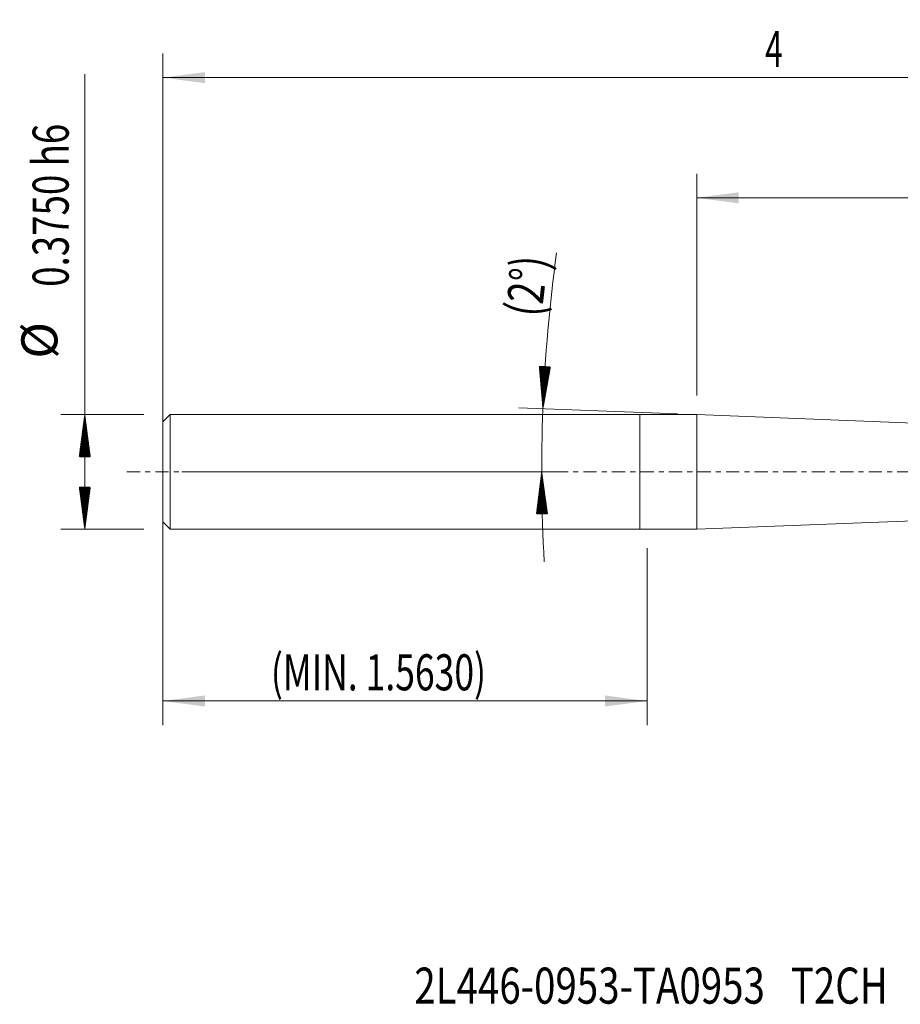
# Model space of a CAD drawing. Units: millimetres. Extents: x -52 to 85, y -44 to 38.
# Drawn here: x -52 to 22, y -44 to 38 of the extents above; entities that cross this region are included whole.
import ezdxf

# ---------------------------------------------------------------- set-up
doc = ezdxf.new("R2010")
doc.units = ezdxf.units.MM
doc.linetypes.add('CENTER', pattern=[47.5, 22, -8.5, 8.5, -8.5])
for name, color, linetype in [('1', 4, 'Continuous'), ('2', 7, 'Continuous'), ('SK1', 4, 'Continuous'), ('SK2', 7, 'Continuous'), ('SK4', 2, 'CENTER'), ('SK6', 5, 'Continuous')]:
    doc.layers.add(name, color=color, linetype=linetype)
doc.styles.add('iso_b_vert', font='simplex.shx')
doc.dimstyles.get("Standard").update_dxf_attribs({"dimtxt": 0.18, "dimasz": 0.18, "dimexe": 0.18, "dimexo": 0.0625, "dimgap": 0.09, "dimtad": 1, "dimzin": 0, "dimdsep": 52, "dimtxsty": 'Standard', "dimcen": 0.09, "dimadec": 0, "dimazin": 0, "dimtfac": 1, "dimtdec": 4, "dimtofl": 0, "dimtmove": 0, "dimatfit": 3, "dimfxl": 1, "dimtolj": 1, "dimtzin": 0, "dimarcsym": 0})

# ---------------------------------------------------------------- blocks, each defined once
blk = doc.blocks.new('_U1')
at = {"layer": '2', "lineweight": 13}
for p, q in [((4.730013, 6.35), (4.730013, 24.800286)), ((61.9, 1.5875), (61.9, 24.800286)), ((61.9, 22.800286), (4.730013, 22.800286))]:
    blk.add_line(p, q, dxfattribs=at)
at = {"layer": '2', "lineweight": 18}
for points in [[(4.730013, 22.800286), (8.230011, 23.26107), (8.230015, 22.339502)], [(61.9, 22.800286), (58.400002, 22.339502), (58.399998, 23.26107)]]:
    blk.add_solid(points, dxfattribs=at)
at = {"layer": '2', "lineweight": 18, "insert": (27.711722, 23.6854), "char_height": 3, "attachment_point": 7, "line_spacing_factor": 1.084337, "style": 'iso_b_vert'}
blk.add_mtext('\\W0.7513;2.2500', dxfattribs=at)
blk = doc.blocks.new('_U2')
at = {"layer": 'SK2', "lineweight": 13}
for p, q in [((-39.7, 1.5875), (-39.7, 34.800286)), ((61.9, 1.5875), (61.9, 34.800286)), ((61.9, 32.800286), (-39.7, 32.800286))]:
    blk.add_line(p, q, dxfattribs=at)
at = {"layer": 'SK2', "lineweight": 18}
for points in [[(-39.7, 32.800286), (-36.200002, 33.26107), (-36.199998, 32.339502)], [(61.9, 32.800286), (58.400002, 32.339502), (58.399998, 33.26107)]]:
    blk.add_solid(points, dxfattribs=at)
at = {"layer": 'SK2', "lineweight": 18, "insert": (10.430143, 33.6854), "char_height": 3, "attachment_point": 7, "line_spacing_factor": 1.084337, "style": 'iso_b_vert'}
blk.add_mtext('\\W0.6380;4', dxfattribs=at)
blk = doc.blocks.new('_U3')
at = {"layer": 'SK2', "lineweight": 13}
for p, q in [((-39.7, -1.5875), (-39.7, -21.061515)), ((0.6, -6.35), (0.6, -21.061515)), ((-39.7, -19.061515), (0.6, -19.061515))]:
    blk.add_line(p, q, dxfattribs=at)
at = {"layer": 'SK2', "lineweight": 18}
for points in [[(-39.7, -19.061515), (-36.200002, -18.600731), (-36.199998, -19.522299)], [(0.6, -19.061515), (-2.899998, -19.522299), (-2.900002, -18.600731)]]:
    blk.add_solid(points, dxfattribs=at)
at = {"layer": 'SK2', "lineweight": 18, "insert": (-30.710426, -18.176401), "char_height": 3, "attachment_point": 7, "line_spacing_factor": 1.084337, "style": 'iso_b_vert'}
blk.add_mtext('\\W0.7222;(MIN. 1.5630)', dxfattribs=at)

msp = doc.modelspace()

# ---------------------------------------------------------------- hatches: boundary and pattern name
at = {"layer": 'SK2', "lineweight": 13}
h = msp.add_hatch(dxfattribs=at)
h.set_pattern_fill('ANSI31', color=256, scale=0.0062, style=0)
h.paths.add_polyline_path([(-8.067, 5.259), (-8.369, 8.776), (-7.448, 8.734)])
h = msp.add_hatch(dxfattribs=at)
h.set_pattern_fill('ANSI31', color=256, scale=0.0062, style=0)
h.paths.add_polyline_path([(-46.2, 4.762), (-45.739, 1.262), (-46.661, 1.262)])
h = msp.add_hatch(dxfattribs=at)
h.set_pattern_fill('ANSI31', color=256, scale=0.0062, style=0)
h.paths.add_polyline_path([(-8.168, 0), (-7.685, -3.497), (-8.607, -3.503)])
h = msp.add_hatch(dxfattribs=at)
h.set_pattern_fill('ANSI31', color=256, scale=0.0062, style=0)
h.paths.add_polyline_path([(-46.2, -4.763), (-46.661, -1.263), (-45.739, -1.263)])

# ---------------------------------------------------------------- linework, layer by layer
at = {"layer": '1', "lineweight": 18}
for p, q in [((4.73, 4.762), (0, 4.762)), ((0, -4.763), (0, 4.762)), ((26.936, 3.902), (4.73, 4.762)), ((4.73, -4.763), (4.73, 4.762)), ((4.73, -4.763), (26.936, -3.902)), ((0, -4.763), (4.73, -4.763))]:
    msp.add_line(p, q, dxfattribs=at)
at = {"layer": 'SK1', "lineweight": 18}
for p, q in [((-39.1, 4.762), (-39.7, 4.162)), ((-39.7, 4.162), (-39.7, -4.162)), ((0, 4.762), (-39.1, 4.762)), ((-39.1, 4.762), (-39.1, -4.763)), ((0, -4.763), (0, 4.762)), ((-39.7, -4.162), (-39.1, -4.763)), ((-39.1, -4.763), (0, -4.763))]:
    msp.add_line(p, q, dxfattribs=at)
at = {"layer": 'SK2', "lineweight": 13}
for p, q in [((-46.2, -4.763), (-46.2, 33.079)), ((3.144, 4.824), (-10.065, 5.336)), ((-41.288, 4.762), (-48.2, 4.762)), ((-38.112, 0), (-6.168, 0)), ((-41.288, -4.763), (-48.2, -4.763))]:
    msp.add_line(p, q, dxfattribs=at)
for start, end in [(172.2768, 177.77939), (177.77939, 183.16304)]:
    msp.add_arc((127.55, 0), 135.718, start, end, dxfattribs=at)
at = {"layer": 'SK4', "lineweight": 18, "ltscale": 0.05}
msp.add_line((-42.7, 0), (64.9, 0), dxfattribs=at)

# ---------------------------------------------------------------- texts
at = {"layer": 'SK2', "lineweight": 18, "char_height": 3, "attachment_point": 7, "line_spacing_factor": 1.084337, "style": 'iso_b_vert'}
for s, insert, rotation in [('\\W0.7466;0.3750 h6', (-47.541, 15.398), 90), ('\\W0.7635;(2%%d)', (-8.198, 12.821), 83.47541), ('%%c', (-47.541, 9.421), 90)]:
    msp.add_mtext(s, dxfattribs=dict(at, insert=insert, rotation=rotation))
at = {"layer": 'SK6', "lineweight": 18, "insert": (-18.773, -44.245), "char_height": 3, "attachment_point": 7, "line_spacing_factor": 1.084337, "style": 'iso_b_vert'}
msp.add_mtext('\\W0.7831;2L446-0953-TA0953   T2CH', dxfattribs=at)

# ---------------------------------------------------------------- dimensions: what is measured, and where the dimension line sits
at = {"layer": '2', "lineweight": 18}
dim = msp.add_linear_dim(base=(4.73, 22.8), p1=(61.9, 0), p2=(4.73, 4.762), dimstyle='Standard', override={"dimtxt": 3, "dimasz": 3.5, "dimexe": 2, "dimexo": 1.5875, "dimgap": 1.5, "dimtad": 1, "dimtih": 1, "dimtoh": 0, "dimdec": 2, "dimlfac": 1, "dimzin": 8, "dimdsep": 46, "dimlunit": 2, "dimpost": '', "dimtxsty": 'iso_b_vert', "dimsah": 1, "dimse1": 0, "dimse2": 0, "dimsd1": 0, "dimsd2": 0, "dimclrd": 2, "dimclre": 2, "dimclrt": 2, "dimtol": 0, "dimtm": -0.1, "dimtfac": 1.166667, "dimtdec": 2, "dimtofl": 1, "dimtmove": 0, "dimtzin": 8, "dimlwd": 13, "dimlwe": 13}, dxfattribs=at)
dim.commit()
dim.dimension.update_dxf_attribs({"geometry": '_U1', "text_midpoint": (33.315, 22.8)})
at = {"layer": 'SK2', "lineweight": 18}
for base, p1, p2, picture, middle in [((-39.7, 32.8), (61.9, 0), (-39.7, 0), '_U2', (11.1, 32.8)), ((0.6, -19.062), (-39.7, 0), (0.6, -4.763), '_U3', (-19.55, -19.062))]:
    dim = msp.add_linear_dim(base=base, p1=p1, p2=p2, dimstyle='Standard', override={"dimtxt": 3, "dimasz": 3.5, "dimexe": 2, "dimexo": 1.5875, "dimgap": 1.5, "dimtad": 1, "dimtih": 1, "dimtoh": 0, "dimdec": 2, "dimlfac": 1, "dimzin": 8, "dimdsep": 46, "dimlunit": 2, "dimpost": '', "dimtxsty": 'iso_b_vert', "dimsah": 1, "dimse1": 0, "dimse2": 0, "dimsd1": 0, "dimsd2": 0, "dimclrd": 2, "dimclre": 2, "dimclrt": 2, "dimtol": 0, "dimtm": -0.1, "dimtfac": 1.166667, "dimtdec": 2, "dimtofl": 1, "dimtmove": 0, "dimtzin": 8, "dimlwd": 13, "dimlwe": 13}, dxfattribs=at)
    dim.commit()
    dim.dimension.update_dxf_attribs({"geometry": picture, "text_midpoint": middle})

doc.saveas('drawing.dxf')
